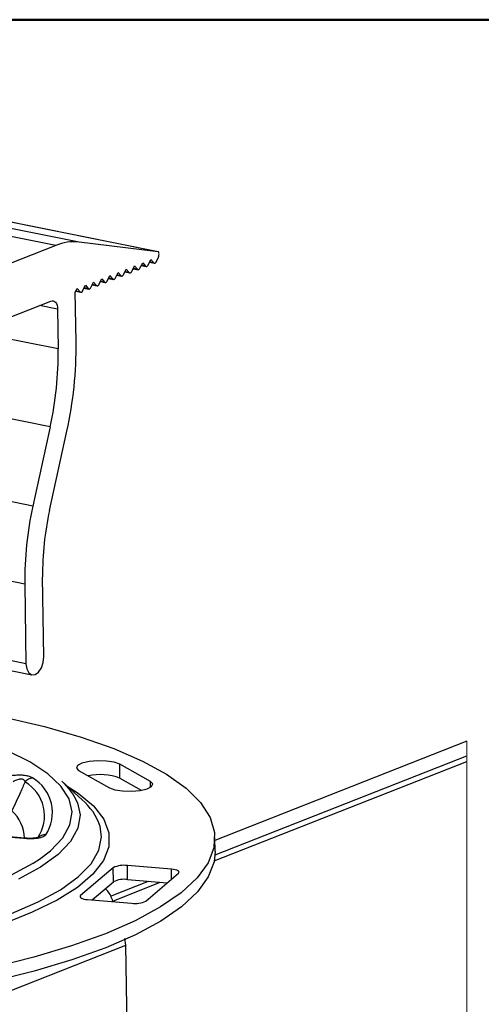
# Model space of a CAD drawing. Units: inches. Extents: x 2 to 56.8, y 2 to 39.4.
# Drawn here: x 16.4 to 20.5, y 30.5 to 39.4 of the extents above; entities that cross this region are included whole.
import ezdxf

# ---------------------------------------------------------------- set-up
doc = ezdxf.new("R2010")
doc.units = ezdxf.units.IN
doc.header["$LTSCALE"] = 5
doc.header["$MEASUREMENT"] = 0

msp = doc.modelspace()

# ---------------------------------------------------------------- linework, layer by layer
at = {"color": 7, "linetype": 'Continuous', "lineweight": 50}
msp.add_line((1.9685, 39.3701), (56.4727, 39.3701), dxfattribs=at)
at = {"color": 7, "linetype": 'Continuous', "lineweight": 25}
for p, q in [((17.6285, 37.2897), (13.6731, 38.082)), ((16.7096, 37.3463), (14.8448, 36.6105)), ((17.6281, 37.2898), (16.9208, 37.3762)), ((17.6354, 37.2695), (17.6352, 37.2773)), ((17.4642, 37.1414), (17.489, 37.1916)), ((17.4767, 37.1667), (17.5207, 37.1579)), ((17.489, 37.1916), (17.515, 37.1615)), ((17.5375, 37.1703), (17.5623, 37.2205)), ((17.55, 37.1957), (17.5941, 37.1869)), ((17.5623, 37.2205), (17.5883, 37.1904)), ((17.6109, 37.1993), (17.627, 37.2319)), ((17.1707, 37.0256), (17.1955, 37.0758)), ((17.1955, 37.0758), (17.2216, 37.0457)), ((17.2441, 37.0546), (17.2689, 37.1048)), ((17.2566, 37.0799), (17.3007, 37.0711)), ((17.2689, 37.1048), (17.2949, 37.0746)), ((17.3175, 37.0835), (17.3423, 37.1337)), ((17.33, 37.1089), (17.374, 37.1)), ((17.3423, 37.1337), (17.3683, 37.1036)), ((17.3908, 37.1125), (17.4156, 37.1626)), ((17.4033, 37.1378), (17.4474, 37.129)), ((17.4156, 37.1626), (17.4416, 37.1325)), ((16.9507, 36.9388), (16.9755, 36.989)), ((16.9755, 36.989), (17.0015, 36.9589)), ((17.024, 36.9677), (17.0488, 37.0179)), ((17.0366, 36.9931), (17.0806, 36.9843)), ((17.0488, 37.0179), (17.0749, 36.9878)), ((17.0974, 36.9967), (17.1222, 37.0469)), ((17.1099, 37.022), (17.154, 37.0132)), ((17.1222, 37.0469), (17.1482, 37.0167)), ((17.1833, 37.051), (17.2273, 37.0421)), ((16.8853, 36.9261), (16.9024, 36.9606)), ((16.8922, 36.4819), (16.8853, 36.9261)), ((16.8898, 36.9352), (16.9339, 36.9264)), ((16.9024, 36.9606), (16.9282, 36.9299)), ((16.9632, 36.9641), (17.0073, 36.9553)), ((14.9041, 36.1526), (16.6651, 36.8475)), ((16.7266, 36.7753), (16.7321, 36.4187)), ((16.6601, 35.7199), (16.5044, 35.0094)), ((16.654, 34.9709), (16.8097, 35.6814)), ((16.6035, 33.6594), (16.5925, 34.3737)), ((16.4324, 34.3106), (16.4434, 33.5962)), ((15.2128, 33.7543), (16.4972, 33.4971)), ((20.3937, 32.9028), (18.1372, 32.0124)), ((18.1379, 31.8816), (20.3937, 32.7717)), ((17.5588, 32.5404), (17.283, 32.6961)), ((17.285, 32.5703), (17.283, 32.6961)), ((16.9154, 32.6391), (17.1911, 32.4834)), ((16.9457, 32.3752), (16.7631, 32.542)), ((17.285, 32.5703), (17.476, 32.4623)), ((16.4245, 32.0289), (15.0033, 32.1465)), ((16.4342, 32.0327), (15.0077, 32.1508)), ((18.1387, 31.9136), (18.1368, 32.0395)), ((17.747, 31.7542), (17.3525, 31.7869)), ((17.3544, 31.661), (17.3525, 31.7869)), ((17.2257, 31.7672), (16.9333, 31.517)), ((17.2276, 31.6413), (17.2257, 31.7672)), ((17.5172, 31.4686), (17.8096, 31.7189)), ((17.037, 31.4782), (17.2276, 31.6413)), ((17.2, 31.5115), (17.5399, 31.6457)), ((17.3544, 31.661), (17.7078, 31.6318)), ((16.9959, 31.4816), (17.3904, 31.449)), ((14.9761, 30.1419), (17.3395, 31.0744)), ((17.3395, 31.0744), (17.3293, 31.132)), ((17.3843, 28.1613), (17.3395, 31.0744))]:
    msp.add_line(p, q, dxfattribs=at)
at = {"color": 8, "linetype": 'Continuous', "lineweight": 25}
for p, q in [((17.6281, 37.2898), (13.6731, 38.0819)), ((16.9208, 37.3762), (13.7745, 38.0064)), ((16.7096, 37.3463), (13.869, 37.9153)), ((17.515, 37.1615), (17.4778, 37.1689)), ((17.5883, 37.1904), (17.5511, 37.1979)), ((17.2949, 37.0746), (17.2577, 37.0821)), ((17.3683, 37.1036), (17.3311, 37.111)), ((17.4416, 37.1325), (17.4044, 37.14)), ((17.0749, 36.9878), (17.0376, 36.9953)), ((17.1482, 37.0167), (17.111, 37.0242)), ((17.2216, 37.0457), (17.1843, 37.0531)), ((16.9282, 36.9299), (16.8909, 36.9374)), ((17.0015, 36.9589), (16.9643, 36.9663)), ((16.7266, 36.7753), (16.5645, 36.8078)), ((16.7321, 36.4187), (15.9669, 36.572)), ((16.6601, 35.7199), (14.8522, 36.082)), ((16.5044, 35.0094), (14.8785, 35.335)), ((16.4324, 34.3106), (15.0834, 34.5808)), ((16.4434, 33.5962), (15.2114, 33.843)), ((18.1309, 31.8276), (20.3937, 32.7204)), ((17.5596, 32.489), (17.5588, 32.5404)), ((17.7484, 31.6665), (17.747, 31.7542)), ((17.2219, 31.4689), (17.6473, 31.6368)), ((16.9336, 31.4984), (16.9333, 31.517))]:
    msp.add_line(p, q, dxfattribs=at)
at = {"color": 7, "linetype": 'Continuous', "lineweight": 25, "flags": 128}
for points in [[(17.6352, 37.2773), (17.6351, 37.2798), (17.6347, 37.2821), (17.634, 37.2842), (17.6332, 37.286), (17.6321, 37.2875), (17.6309, 37.2886), (17.6296, 37.2894), (17.6281, 37.2898)], [(17.515, 37.1615), (17.5175, 37.1593), (17.5203, 37.158), (17.5233, 37.1578), (17.5264, 37.1585), (17.5295, 37.1602), (17.5324, 37.1628), (17.5351, 37.1663), (17.5375, 37.1703)], [(17.5883, 37.1904), (17.5908, 37.1882), (17.5936, 37.187), (17.5966, 37.1867), (17.5997, 37.1875), (17.6028, 37.1892), (17.6058, 37.1918), (17.6085, 37.1952), (17.6109, 37.1993)], [(17.2949, 37.0746), (17.2974, 37.0724), (17.3002, 37.0712), (17.3032, 37.0709), (17.3063, 37.0717), (17.3094, 37.0734), (17.3124, 37.076), (17.3151, 37.0794), (17.3175, 37.0835)], [(17.3683, 37.1036), (17.3708, 37.1014), (17.3735, 37.1001), (17.3766, 37.0999), (17.3797, 37.1006), (17.3828, 37.1023), (17.3857, 37.1049), (17.3884, 37.1084), (17.3908, 37.1125)], [(17.4416, 37.1325), (17.4441, 37.1303), (17.4469, 37.1291), (17.4499, 37.1288), (17.453, 37.1296), (17.4561, 37.1313), (17.4591, 37.1339), (17.4618, 37.1373), (17.4642, 37.1414)], [(17.0749, 36.9878), (17.0773, 36.9856), (17.0801, 36.9844), (17.0831, 36.9841), (17.0862, 36.9849), (17.0893, 36.9866), (17.0923, 36.9892), (17.095, 36.9926), (17.0974, 36.9967)], [(17.1482, 37.0167), (17.1507, 37.0146), (17.1535, 37.0133), (17.1565, 37.0131), (17.1596, 37.0138), (17.1627, 37.0155), (17.1657, 37.0181), (17.1684, 37.0215), (17.1707, 37.0256)], [(17.2216, 37.0457), (17.224, 37.0435), (17.2268, 37.0423), (17.2298, 37.042), (17.233, 37.0427), (17.236, 37.0444), (17.239, 37.0471), (17.2417, 37.0505), (17.2441, 37.0546)], [(16.9282, 36.9299), (16.9306, 36.9277), (16.9334, 36.9265), (16.9364, 36.9262), (16.9395, 36.927), (16.9426, 36.9287), (16.9456, 36.9313), (16.9483, 36.9347), (16.9507, 36.9388)], [(17.0015, 36.9589), (17.004, 36.9567), (17.0068, 36.9554), (17.0098, 36.9552), (17.0129, 36.9559), (17.016, 36.9576), (17.0189, 36.9602), (17.0217, 36.9636), (17.024, 36.9677)], [(16.6651, 36.8475), (16.6768, 36.8503), (16.6882, 36.8492), (16.6987, 36.8445), (16.708, 36.8362), (16.7157, 36.8246), (16.7215, 36.8102), (16.7252, 36.7936), (16.7266, 36.7753)], [(16.4434, 33.5962), (16.4502, 33.5497), (16.4682, 33.5151), (16.4946, 33.4977), (16.5254, 33.5), (16.5559, 33.5219), (16.5814, 33.5598), (16.5981, 33.6081), (16.6035, 33.6594)], [(16.2471, 33.1163), (16.6078, 33.0322), (16.9368, 32.9381), (17.2308, 32.8348), (17.4871, 32.7235), (17.7034, 32.605), (17.8777, 32.4806), (18.0082, 32.3513), (18.0938, 32.2184), (18.1337, 32.0831), (18.1275, 31.9467), (18.0753, 31.8105), (17.9775, 31.6757), (17.8351, 31.5435), (17.6494, 31.4153), (17.4222, 31.2922), (17.1555, 31.1754), (16.8518, 31.0659), (16.514, 30.9649), (16.1452, 30.8731)], [(17.283, 32.6961), (17.2343, 32.7135), (17.1651, 32.724), (17.0858, 32.7258), (17.0085, 32.7188), (16.9451, 32.704), (16.9051, 32.6837), (16.8947, 32.6609), (16.9154, 32.6391)], [(17.1911, 32.4834), (17.2398, 32.4659), (17.3091, 32.4555), (17.3884, 32.4536), (17.4656, 32.4606), (17.5291, 32.4754), (17.5691, 32.4958), (17.5795, 32.5186), (17.5588, 32.5404)], [(18.1387, 31.9136), (18.1295, 31.8209), (18.0772, 31.6846), (17.9795, 31.5498), (17.8371, 31.4177), (17.6514, 31.2895), (17.4241, 31.1664), (17.1574, 31.0496), (16.8537, 30.9401), (16.5159, 30.839), (16.1472, 30.7472), (15.7509, 30.6657), (15.3308, 30.595), (14.8908, 30.536), (14.435, 30.4891), (13.9677, 30.4548), (13.4932, 30.4334), (13.0159, 30.4251), (12.5404, 30.43), (12.071, 30.4481), (11.6121, 30.4791)], [(9.8343, 31.7419), (9.9087, 31.6971), (10.1108, 31.5979), (10.3516, 31.5062), (10.6282, 31.4234), (10.9371, 31.3504), (11.2743, 31.2882), (11.6357, 31.2376), (12.0166, 31.1991), (12.4124, 31.1733), (12.818, 31.1605), (13.2283, 31.1608), (13.6382, 31.1743), (14.0424, 31.2008), (14.4361, 31.2399), (14.814, 31.2911), (15.1716, 31.3539), (15.5044, 31.4274), (15.8081, 31.5107), (16.0788, 31.6028), (16.3134, 31.7024), (16.5086, 31.8084), (16.5635, 31.8442)], [(17.8096, 31.7189), (17.814, 31.7244), (17.8147, 31.73), (17.8115, 31.7355), (17.8046, 31.7406), (17.7942, 31.7452), (17.7808, 31.7491), (17.7649, 31.7521), (17.747, 31.7542)], [(16.9333, 31.517), (16.9289, 31.5114), (16.9282, 31.5058), (16.9314, 31.5004), (16.9383, 31.4952), (16.9487, 31.4906), (16.9621, 31.4867), (16.978, 31.4837), (16.9959, 31.4816)]]:
    msp.add_lwpolyline(points, dxfattribs=at)
at = {"color": 8, "linetype": 'Continuous', "lineweight": 25, "flags": 128}
for points in [[(16.5635, 31.8442), (16.6622, 31.9194), (16.7722, 32.034), (16.8372, 32.1507), (16.8563, 32.2682), (16.8294, 32.3849), (16.7568, 32.4993), (16.6393, 32.6101), (16.4785, 32.7158), (16.2764, 32.8151), (16.0356, 32.9067), (15.759, 32.9895), (15.4501, 33.0625), (15.2226, 33.1062)], [(16.7947, 32.5101), (16.9111, 32.4359), (17.0483, 32.3207), (17.1404, 32.2013), (17.1862, 32.0792), (17.1853, 31.9556), (17.1376, 31.8322), (17.0437, 31.7103), (16.9048, 31.5913), (16.7223, 31.4767), (16.4986, 31.3679), (16.3159, 31.2947)], [(16.9052, 32.3491), (16.9284, 32.2404), (16.9089, 32.1207), (16.8426, 32.0016), (16.7305, 31.8848), (16.5739, 31.7716), (16.3748, 31.6636)], [(16.3146, 31.3565), (16.5537, 31.4602), (16.7535, 31.5701), (16.9115, 31.6849), (17.026, 31.8034), (17.0956, 31.924), (17.1195, 32.0455), (17.1075, 32.1355)]]:
    msp.add_lwpolyline(points, dxfattribs=at)
at = {"color": 7, "linetype": 'Continuous', "lineweight": 18, "flags": 128}
msp.add_lwpolyline([(13.2579, 17.4312), (13.6201, 17.4312), (20.3937, 17.4312), (20.3937, 23.8051), (20.3937, 24.2175), (20.3937, 25.1013), (20.3937, 25.4534), (20.3937, 29.6496), (20.3937, 29.9895), (20.3937, 32.7204), (20.3937, 32.7717), (20.3937, 32.9028)], dxfattribs=at)
at = {"color": 7, "linetype": 'Continuous', "lineweight": 25}
for centre, radius, start, end in [((16.8738, 36.9479), 0.4309, 83.73343, 112.38942), ((17.5517, 37.2684), 0.0837, 334.13445, 0.72209), ((13.3849, 36.4387), 3.5075, 347.53212, 0.70585), ((13.6702, 36.381), 3.0621, 347.53214, 0.70583), ((19.4943, 34.3483), 3.0621, 167.53212, 180.70585), ((19.209, 34.406), 2.6167, 167.53212, 180.70585), ((16.5145, 32.4688), 0.1047, 96.95929, 139.87177), ((16.32, 32.2617), 0.3603, 326.28472, 59.69171), ((17.1059, 32.0833), 0.5189, 69.80497, 101.76243), ((16.2563, 32.2316), 0.3529, 326.28471, 59.69172), ((16.4301, 32.1478), 0.516, 22.95647, 49.80872), ((16.6249, 31.9844), 0.5056, 17.3876, 50.62614), ((16.6149, 31.968), 0.0939, 87.03644, 133.79321), ((16.4338, 32.0194), 0.0133, 88.45532, 134.5823), ((17.3208, 31.5727), 0.2165, 81.5737, 116.05283), ((17.3227, 31.4468), 0.2165, 81.57362, 116.05293), ((17.4221, 31.6631), 0.2165, 261.57375, 296.05285)]:
    msp.add_arc(centre, radius, start, end, dxfattribs=at)
at = {"color": 8, "linetype": 'Continuous', "lineweight": 25}
msp.add_arc((16.0839, 32.0227), 0.3455, 1.72966, 47.53855, dxfattribs=at)
at = {"color": 7, "linetype": 'Continuous', "lineweight": 25}
for points, knots in [([(16.2945, 32.5924), (16.3129, 32.5948), (16.3468, 32.5993), (16.3958, 32.6002), (16.4365, 32.597), (16.4708, 32.5895), (16.4915, 32.5809), (16.5006, 32.5738), (16.5018, 32.5728)], [0, 0, 0, 0, 0.262398, 0.481988, 0.690773, 0.836614, 0.977593, 1, 1, 1, 1]), ([(16.4345, 32.5363), (16.421, 32.5054), (16.383, 32.4186), (16.343, 32.3328), (16.3171, 32.2776)], [0, 0, 0, 0, 0.35595, 1, 1, 1, 1]), ([(16.3283, 32.5407), (16.3393, 32.5464), (16.3561, 32.5552), (16.3766, 32.5615), (16.3895, 32.5638), (16.3995, 32.5645), (16.4102, 32.5633), (16.4184, 32.5602), (16.4277, 32.5537), (16.4327, 32.5449), (16.4342, 32.5376), (16.4345, 32.5363)], [0, 0, 0, 0, 0.296485, 0.456662, 0.514263, 0.611926, 0.697458, 0.771769, 0.820971, 0.968508, 1, 1, 1, 1]), ([(16.6197, 32.0617), (16.6145, 32.0567), (16.6012, 32.0438), (16.5701, 32.0347), (16.5336, 32.0284), (16.4873, 32.0258), (16.451, 32.0268), (16.4277, 32.0286), (16.4245, 32.0289)], [0, 0, 0, 0, 0.105352, 0.270912, 0.463779, 0.655789, 0.951848, 1, 1, 1, 1]), ([(16.556, 32.0391), (16.5561, 32.0392), (16.5579, 32.0403), (16.5474, 32.0359), (16.5414, 32.0356), (16.5238, 32.0322), (16.5026, 32.0309), (16.4715, 32.0305), (16.4463, 32.0311), (16.4308, 32.0332), (16.4287, 32.0334)], [0, 0, 0, 0, 0.003835, 0.044163, 0.121729, 0.239036, 0.412493, 0.635316, 0.952196, 1, 1, 1, 1]), ([(17.2219, 31.4689), (17.21, 31.5008), (17.1943, 31.5424), (17.1622, 31.5719), (17.1546, 31.5789)], [0, 0, 0, 0, 0.76487, 1, 1, 1, 1])]:
    msp.add_open_spline(points, degree=3, knots=knots, dxfattribs=at)

doc.saveas('drawing.dxf')
